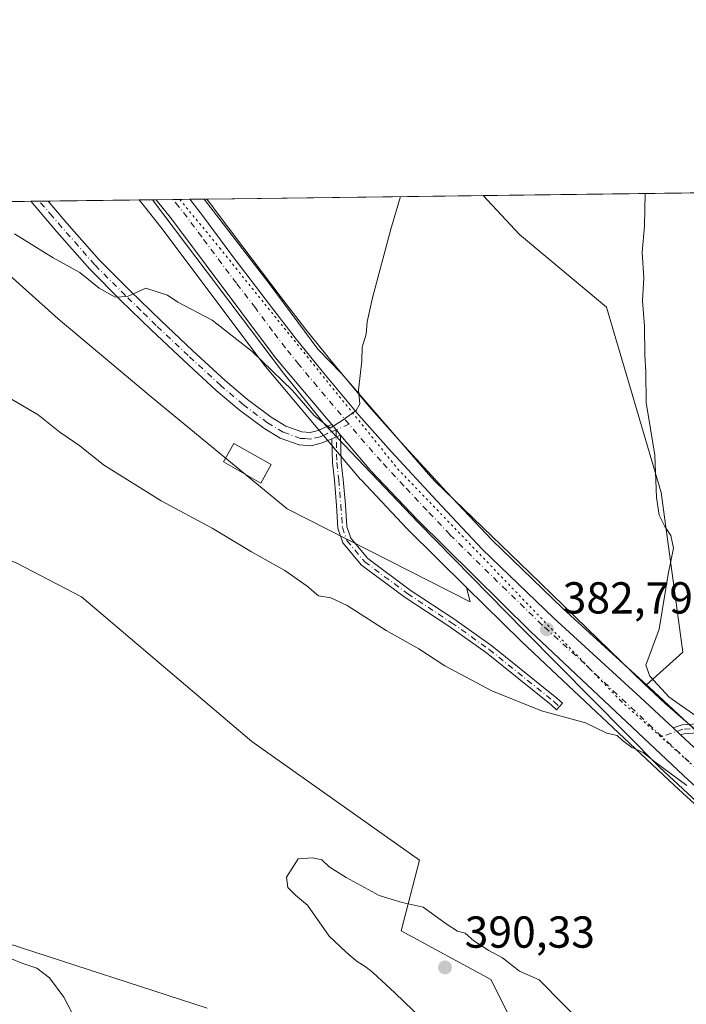
# Model space of a CAD drawing. Units: metres. Extents: x 587475 to 590947, y 4689654 to 4692011.
# Drawn here: x 587718 to 587867, y 4691791 to 4692011 of the extents above; entities that cross this region are included whole.
import ezdxf

# ---------------------------------------------------------------- set-up
doc = ezdxf.new("R2010")
doc.units = ezdxf.units.M
doc.header["$MEASUREMENT"] = 0
doc.linetypes.add('DGN Style 4', pattern=[2.6384748266838614, 1.318413404963828, -0.6592067024819142, 0.001648016756204785, -0.6592067024819142])
doc.linetypes.add('DGN Style 5', pattern=[1.1536117293433497, 0.4944050268614355, -0.6592067024819142])
for name, color, linetype, lineweight in [('Arbolado forestal CxS', 92, 'Continuous', 0), ('Camino Cxs', 7, 'Continuous', 0), ('Camino eje', 30, 'DGN Style 4', 13), ('Carretera de calzada única Cxs', 7, 'Continuous', 13), ('Carretera de calzada única eje', 7, 'DGN Style 4', 0), ('Comarca CxS', 21, 'Continuous', 0), ('Comunidad Autónoma CxS', 142, 'Continuous', 0), ('Cultivos leñosos CxS', 92, 'Continuous', 0), ('Curva de nivel normal', 30, 'Continuous', 0), ('Edificación Cxs', 1, 'Continuous', 13), ('Huerta CxS', 92, 'Continuous', 0), ('Municipio CxS', 4, 'Continuous', 0), ('Núcleo urbano CxS', 7, 'Continuous', 0), ('Pastizal CxS', 92, 'Continuous', 0), ('Provincia CxS', 1, 'Continuous', 0), ('Punto de cota en terreno', 7, 'Continuous', 0), ('Rótulo de punto de cota en terreno', 7, 'Continuous', 0), ('Vía pecuaria CxS', 92, 'Continuous', 13), ('Vía pecuaria eje', 92, 'DGN Style 5', 0)]:
    doc.layers.add(name, color=color, linetype=linetype, lineweight=lineweight)
doc.styles.add('Style-Arial', font='txt')

# ---------------------------------------------------------------- blocks, each defined once
blk = doc.blocks.new('5PATER')
at = {"layer": 'Huerta CxS', "linetype": 'Continuous', "lineweight": 0}
h = blk.add_hatch(color=51, dxfattribs=at)
edge = h.paths.add_edge_path()
edge.add_ellipse((0, 0), major_axis=(-0.1095731443231308, -0.1110710700762829), ratio=0.9994222409660322, start_angle=0, end_angle=360)
blk = doc.blocks.new('*U12')
at = {"layer": 'Camino Cxs', "color": 7, "linetype": 'Continuous', "lineweight": 0}
blk.add_polyline3d([(587781.0000999998, 4691918.860099999, 380.4802000000054), (587782.8101000004, 4691918.7401, 380.3407000000007), (587784.5900999998, 4691919.1801, 380.2090000000026), (587786.1001000004, 4691919.8301, 380.0834999999934), (587787.6501000002, 4691920.495100001, 379.9652999999962), (587788.6250999998, 4691919.300100001, 380.0356999999931), (587789.6546999998, 4691918.129899999, 380.0975000000035), (587787.6725000005, 4691917.282099999, 380.1217000000034), (587787.2701000003, 4691917.110099999, 380.1503999999986), (587785.5301000001, 4691916.370100001, 380.3331999999937), (587783.0800999999, 4691915.7601, 380.5586999999941), (587780.4001000002, 4691915.9301, 380.7357999999949), (587776.1501000002, 4691917.440099999, 380.8600000000006), (587772.4401000004, 4691919.6601, 381.0099999999948), (587766.9501, 4691923.780099999, 380.9015000000072), (587761.8300999999, 4691928.100099999, 380.6600000000035), (587754.5301000001, 4691934.8301, 380.4348000000027), (587747.3400999998, 4691941.620100001, 380.2734999999957), (587740.4101, 4691948.360099999, 380.0764000000054), (587733.5301000001, 4691955.2401, 379.9379999999946), (587726.1700999998, 4691963.640100001, 379.6777000000002), (587720.2855000002, 4691970.4452, 379.618100000007), (587724.1562000001, 4691970.4946, 379.460699999996), (587724.1601, 4691970.4901, 379.460699999996), (587728.4101, 4691965.5801, 379.5190000000002), (587735.6901000004, 4691957.2601, 379.898000000001), (587742.4901000002, 4691950.460100001, 380.0761999999959), (587749.3901000004, 4691943.7601, 380.2854999999981), (587756.5500999996, 4691937.0001, 380.4841000000015), (587763.7901, 4691930.3201, 380.6781000000047), (587768.7901, 4691926.100099999, 380.8586000000068), (587774.0900999998, 4691922.120100001, 380.8766000000033), (587777.4200999998, 4691920.130100001, 380.7842999999993)], close=True, dxfattribs=at)

msp = doc.modelspace()

# ---------------------------------------------------------------- linework, layer by layer
at = {"layer": 'Arbolado forestal CxS', "color": 92, "linetype": 'Continuous', "lineweight": 0}
for points in [[(587572.5839000001, 4691968.5602, 383.5567000000011), (587697.3695, 4691970.1527, 380.0898000000016), (587726.4543000003, 4691944.160300001, 381.1543999999994), (587746.8049, 4691927.043299999, 381.1429999999964), (587777.6967000002, 4691901.6413, 382.6266999999934), (587818.6463000001, 4691880.7941, 382.789499999999), (587817.8432999998, 4691884.046700001, 382.3644000000059), (587829.9634999996, 4691872.0941, 383.1097000000009), (587830.0141000003, 4691872.045499999, 383.1097000000009), (587836.8576999997, 4691865.604499999, 383.1972999999998), (587864.3570999998, 4691839.723400001, 384.9303999999975), (587868.8289000001, 4691835.6141, 385.1459000000032)], [(587697.3693000004, 4691970.152899999, 380.0898000000016), (587726.4543000003, 4691944.160300001, 381.1543999999994), (587746.8049, 4691927.043299999, 381.1429999999964), (587777.6967000002, 4691901.6413, 382.6266999999934), (587818.6463000001, 4691880.7941, 382.789499999999), (587817.8432999998, 4691884.046700001, 382.3644000000059)], [(587616.2783000004, 4691785.6165, 369.187699999995), (587618.7367000004, 4691808.035300001, 376.2381000000024), (587606.6952999998, 4691852.736099999, 384.6619999999967), (587590.0443000002, 4691873.416099999, 386.5642999999982), (587565.8170999996, 4691904.8803, 386.5111999999936), (587566.5733000003, 4691915.572899999, 386.8214000000008), (587584.8302999996, 4691918.380700001, 388.1723000000056), (587596.0652999999, 4691932.424699999, 389.186600000001), (587605.8954999996, 4691943.659299999, 388.8052000000025), (587621.9654999999, 4691938.6709, 388.8932000000059), (587633.1363000004, 4691935.2031, 388.5871000000043), (587657.2909000004, 4691912.280099999, 389.4875999999931), (587689.6999000004, 4691899.631100001, 389.1404000000039), (587717.0247, 4691889.513900001, 388.8323999999994), (587731.6435000002, 4691881.915899999, 388.6144000000059), (587769.8028999995, 4691849.583900001, 389.1635999999999), (587807.3176999995, 4691822.967499999, 389.4830999999977), (587803.1693000002, 4691807.188899999, 390.0927999999985), (587823.2411000002, 4691796.314900001, 390.1683000000049), (587827.7021000005, 4691787.428900001, 390.1787999999942)], [(587827.7021000005, 4691787.428900001, 390.1787999999942), (587823.2411000002, 4691796.314900001, 390.1683000000049), (587803.1693000002, 4691807.188899999, 390.0927999999985), (587807.3176999995, 4691822.967499999, 389.4830999999977), (587769.8028999995, 4691849.583900001, 389.1635999999999), (587731.6435000002, 4691881.915899999, 388.6144000000059), (587717.0247, 4691889.513900001, 388.8323999999994), (587689.6999000004, 4691899.631100001, 389.1404000000039), (587657.2909000004, 4691912.280099999, 389.4875999999931), (587633.1363000004, 4691935.2031, 388.5871000000043), (587621.9654999999, 4691938.6709, 388.8932000000059), (587605.8954999996, 4691943.659299999, 388.8052000000025), (587596.0652999999, 4691932.424699999, 389.186600000001), (587584.8302999996, 4691918.380700001, 388.1723000000056), (587566.5733000003, 4691915.572899999, 386.8214000000008), (587565.8170999996, 4691904.8803, 386.5111999999936), (587590.0443000002, 4691873.416099999, 386.5642999999982), (587606.6952999998, 4691852.736099999, 384.6619999999967), (587618.7367000004, 4691808.035300001, 376.2381000000024), (587616.2783000004, 4691785.6165, 369.187699999995)], [(587616.2783000004, 4691785.6165, 369.187699999995), (587618.7367000004, 4691808.035300001, 376.2381000000024), (587606.6952999998, 4691852.736099999, 384.6619999999967), (587590.0443000002, 4691873.416099999, 386.5642999999982), (587565.8170999996, 4691904.8803, 386.5111999999936), (587566.5733000003, 4691915.572899999, 386.8214000000008), (587584.8302999996, 4691918.380700001, 388.1723000000056), (587596.0652999999, 4691932.424699999, 389.186600000001), (587605.8954999996, 4691943.659299999, 388.8052000000025), (587621.9654999999, 4691938.6709, 388.8932000000059), (587633.1363000004, 4691935.2031, 388.5871000000043), (587657.2909000004, 4691912.280099999, 389.4875999999931), (587689.6999000004, 4691899.631100001, 389.1404000000039), (587717.0247, 4691889.513900001, 388.8323999999994), (587731.6435000002, 4691881.915899999, 388.6144000000059), (587769.8028999995, 4691849.583900001, 389.1635999999999), (587807.3176999995, 4691822.967499999, 389.4830999999977), (587803.1693000002, 4691807.188899999, 390.0927999999985), (587823.2411000002, 4691796.314900001, 390.1683000000049), (587827.7021000005, 4691787.428900001, 390.1787999999942)], [(587817.8432999998, 4691884.046700001, 382.3644000000059), (587829.9634999996, 4691872.0941, 383.1097000000009), (587830.0141000003, 4691872.045499999, 383.1097000000009), (587836.8576999997, 4691865.604499999, 383.1972999999998), (587864.3570999998, 4691839.723400001, 384.9303999999975), (587868.8289000001, 4691835.6141, 385.1459000000032), (587903.2849000003, 4691803.9517, 386.5962), (587914.9002, 4691793.278000001, 387.0314000000071)], [(587759.7481000006, 4691789.8543, 387.1831999999995), (587715.2695000004, 4691804.388699999, 385.977899999998), (587703.4804999996, 4691803.915300001, 385.2021999999997), (587698.7594999997, 4691803.7259, 384.5562000000064), (587682.9042999997, 4691792.2643, 381.039499999999), (587672.9842999997, 4691791.209100001, 379.5935999999929), (587662.5822999999, 4691792.2293, 377.684699999998), (587660.6562999999, 4691804.295100001, 380.0519000000059), (587676.4959000006, 4691825.285499999, 384.9734000000026), (587680.2719000002, 4691844.3485, 387.1209999999992), (587675.7981000004, 4691860.2225, 388.3776999999973), (587672.1863000002, 4691863.922300001, 388.4784000000073), (587663.4013, 4691866.319499999, 388.5019999999931), (587661.3661000002, 4691865.447100001, 388.4244999999937), (587657.8104999998, 4691863.922900001, 388.3245000000024), (587653.0179000003, 4691854.333699999, 387.7090000000026), (587651.4209000003, 4691835.9561, 385.8062999999966), (587646.6284999996, 4691809.5869, 380.520399999994), (587640.2385, 4691808.7883, 381.547000000006), (587630.8195000002, 4691798.5277, 374.8861000000034), (587626.4020999996, 4691782.638499999, 370.3929000000062)], [(587626.4020999996, 4691782.638499999, 370.3929000000062), (587630.8195000002, 4691798.5277, 374.8861000000034), (587640.2385, 4691808.7883, 381.547000000006), (587646.6284999996, 4691809.5869, 380.520399999994), (587651.4209000003, 4691835.9561, 385.8062999999966), (587653.0179000003, 4691854.333699999, 387.7090000000026), (587657.8104999998, 4691863.922900001, 388.3245000000024), (587661.3661000002, 4691865.447100001, 388.4244999999937), (587663.4013, 4691866.319499999, 388.5019999999931), (587672.1863000002, 4691863.922300001, 388.4784000000073), (587675.7981000004, 4691860.2225, 388.3776999999973), (587680.2719000002, 4691844.3485, 387.1209999999992), (587676.4959000006, 4691825.285499999, 384.9734000000026), (587660.6562999999, 4691804.295100001, 380.0519000000059), (587662.5822999999, 4691792.2293, 377.684699999998), (587672.9842999997, 4691791.209100001, 379.5935999999929), (587682.9042999997, 4691792.2643, 381.039499999999), (587698.7594999997, 4691803.7259, 384.5562000000064), (587703.4804999996, 4691803.915300001, 385.2021999999997), (587715.2695000004, 4691804.388699999, 385.977899999998), (587759.7481000006, 4691789.8543, 387.1831999999995)], [(587759.7481000006, 4691789.8543, 387.1831999999995), (587715.2695000004, 4691804.388699999, 385.977899999998), (587703.4804999996, 4691803.915300001, 385.2021999999997), (587698.7594999997, 4691803.7259, 384.5562000000064), (587682.9042999997, 4691792.2643, 381.039499999999), (587672.9842999997, 4691791.209100001, 379.5935999999929), (587662.5822999999, 4691792.2293, 377.684699999998), (587660.6562999999, 4691804.295100001, 380.0519000000059), (587676.4959000006, 4691825.285499999, 384.9734000000026), (587680.2719000002, 4691844.3485, 387.1209999999992), (587675.7981000004, 4691860.2225, 388.3776999999973), (587672.1863000002, 4691863.922300001, 388.4784000000073), (587663.4013, 4691866.319499999, 388.5019999999931), (587661.3661000002, 4691865.447100001, 388.4244999999937), (587657.8104999998, 4691863.922900001, 388.3245000000024), (587653.0179000003, 4691854.333699999, 387.7090000000026), (587651.4209000003, 4691835.9561, 385.8062999999966), (587646.6284999996, 4691809.5869, 380.520399999994), (587640.2385, 4691808.7883, 381.547000000006), (587630.8195000002, 4691798.5277, 374.8861000000034), (587626.4020999996, 4691782.638499999, 370.3929000000062)]]:
    msp.add_polyline3d(points, dxfattribs=at)
at = {"layer": 'Camino Cxs', "color": 7, "linetype": 'Continuous', "lineweight": 0, "extrusion": (0.04062324058692731, 0.0005184427211797398, 0.9991744009637966), "elevation": 26686.92516865104, "flags": 128}
msp.add_lwpolyline([(4684088.38663198, -646997.4736989781), (4684088.38663198, -647001.3480128216)], dxfattribs=at)
at = {"layer": 'Camino Cxs', "color": 7, "linetype": 'Continuous', "lineweight": 0, "extrusion": (0.09409813205942998, 0.1348845620825127, 0.9863831387725233), "elevation": 688552.1525947803, "flags": 128}
msp.add_lwpolyline([(2202416.147409528, -4127332.243121459), (2202414.66404427, -4127331.815063434), (2202413.150088286, -4127331.439296588)], dxfattribs=at)
at = {"layer": 'Camino Cxs', "color": 7, "linetype": 'Continuous', "lineweight": 0, "extrusion": (0.01032039350656871, 0.004413579647888086, 0.9999370029119642), "elevation": 27154.44845824224, "flags": 128}
msp.add_lwpolyline([(587752.4452269399, 4691843.131915344), (587754.4275711278, 4691843.979623601)], dxfattribs=at)
msp.add_lwpolyline([(587752.4452269399, 4691843.131915344), (587754.4275711278, 4691843.979623601)], dxfattribs=at)
at = {"layer": 'Camino Cxs', "color": 7, "linetype": 'Continuous', "lineweight": 0, "extrusion": (-0.03267515444006506, 0.03036247568015927, 0.9990047318971466), "elevation": 123631.613281354, "flags": 128}
msp.add_lwpolyline([(-3837206.892240983, -2760364.29382932), (-3837206.892240983, -2760366.573877369)], dxfattribs=at)
at = {"layer": 'Camino Cxs', "color": 7, "linetype": 'Continuous', "lineweight": 0}
for points in [[(587787.6725000005, 4691917.282199999, 380.1217000000034), (587787.2701000003, 4691917.110099999, 380.1503999999986), (587785.5301000001, 4691916.370100001, 380.3331999999937), (587783.0800999999, 4691915.7601, 380.5586999999941), (587780.4001000002, 4691915.9301, 380.7357999999949), (587776.1501000002, 4691917.440099999, 380.8600000000006), (587772.4401000004, 4691919.6601, 381.0099999999948), (587766.9501, 4691923.780099999, 380.9015000000072), (587761.8300999999, 4691928.100099999, 380.6600000000035), (587754.5301000001, 4691934.8301, 380.4348000000027), (587747.3400999998, 4691941.620100001, 380.2734999999957), (587740.4101, 4691948.360099999, 380.0764000000054), (587733.5301000001, 4691955.2401, 379.9379999999946), (587726.1700999998, 4691963.640100001, 379.6777000000002), (587720.2855000002, 4691970.4452, 379.618100000007)], [(587724.1562999999, 4691970.4946, 379.460699999996), (587724.1601, 4691970.4901, 379.460699999996), (587728.4101, 4691965.5801, 379.5190000000002), (587735.6901000004, 4691957.2601, 379.898000000001), (587742.4901000002, 4691950.460100001, 380.0761999999959), (587749.3901000004, 4691943.7601, 380.2854999999981), (587756.5500999996, 4691937.0001, 380.4841000000015), (587763.7901, 4691930.3201, 380.6781000000047), (587768.7901, 4691926.100099999, 380.8586000000068), (587774.0900999998, 4691922.120100001, 380.8766000000033), (587777.4200999998, 4691920.130100001, 380.7842999999993), (587781.0000999998, 4691918.860099999, 380.4802000000054)], [(587781.0000999998, 4691918.860099999, 380.4802000000054), (587782.8101000004, 4691918.7401, 380.3407000000007), (587784.5900999998, 4691919.1801, 380.2090000000026), (587786.1001000004, 4691919.8301, 380.0834999999934), (587787.6501000002, 4691920.495100001, 379.9652999999962)], [(587789.6546999998, 4691918.129899999, 380.0975000000035), (587789.7965000002, 4691912.0429, 380.6223999999929), (587790.2462999999, 4691908.219900001, 381.2231000000029), (587790.7015000005, 4691902.532299999, 382.1040999999968), (587791.0324999997, 4691897.675899999, 383.9171999999962), (587791.9484999999, 4691895.0297, 383.8963999999978), (587795.7191000005, 4691890.504899999, 383.6747000000032), (587805.2292999999, 4691883.456300001, 386.5877999999939), (587814.9605, 4691877.0065, 391.1016999999993), (587823.4929000001, 4691870.9769, 384.6159000000043), (587838.0384999998, 4691859.272299999, 392.8669999999984), (587839.3066999996, 4691858.1195, 392.3551000000007), (587837.9612999996, 4691856.6395, 395.5111000000034), (587836.7377000004, 4691857.751900001, 396.2532000000065), (587822.2877000002, 4691869.3795, 385.383600000001), (587813.8306999998, 4691875.355900001, 394.4447999999975), (587804.0805000003, 4691881.818299999, 387.9231), (587794.3359000003, 4691889.0407, 384.5388999999996), (587790.1781000001, 4691894.030099999, 386.6698000000033), (587789.0553000001, 4691897.273700001, 385.9545000000071), (587788.7068999996, 4691902.384500001, 382.3846999999951), (587788.2556999996, 4691908.0233, 381.2442000000011), (587787.7993000001, 4691911.902100001, 380.6499999999942), (587787.6725000005, 4691917.282199999, 380.1217000000034)], [(587870.5290999999, 4691851.555500001, 384.8989000000001), (587866.4517000001, 4691851.296499999, 384.4358000000066), (587865.7203000002, 4691851.051700001, 384.3855999999942), (587864.0517999995, 4691852.6022, 384.2838999999949), (587866.0642999997, 4691853.275900001, 384.540399999998), (587870.6271000003, 4691853.5657, 385.0745000000024)], [(587864.0517999995, 4691852.6022, 384.2838999999949), (587866.0642999997, 4691853.275900001, 384.540399999998), (587870.6271000003, 4691853.5657, 385.0745000000024)], [(587870.5290999999, 4691851.555500001, 384.8989000000001), (587866.4517000001, 4691851.296499999, 384.4358000000066), (587865.7204, 4691851.051700001, 384.3855999999942)]]:
    msp.add_polyline3d(points, dxfattribs=at)
msp.add_polyline3d([(587787.6725000005, 4691917.282099999, 380.1217000000034), (587789.6546999998, 4691918.129899999, 380.0975000000035), (587789.7965000002, 4691912.0429, 380.6223999999929), (587790.2462999999, 4691908.219900001, 381.2231000000029), (587790.7015000005, 4691902.532299999, 382.1040999999968), (587791.0324999997, 4691897.675899999, 383.9171999999962), (587791.9484999999, 4691895.0297, 383.8963999999978), (587795.7191000005, 4691890.504899999, 383.6747000000032), (587805.2292999999, 4691883.456300001, 386.5877999999939), (587814.9605, 4691877.0065, 391.1016999999993), (587823.4929000001, 4691870.9769, 384.6159000000043), (587838.0384999998, 4691859.272299999, 392.8669999999984), (587839.3066999996, 4691858.1195, 392.3551000000007), (587837.9612999996, 4691856.6395, 395.5111000000034), (587836.7377000004, 4691857.751900001, 396.2532000000065), (587822.2877000002, 4691869.3795, 385.383600000001), (587813.8306999998, 4691875.355900001, 394.4447999999975), (587804.0805000003, 4691881.818299999, 387.9231), (587794.3359000003, 4691889.0407, 384.5388999999996), (587790.1781000001, 4691894.030099999, 386.6698000000033), (587789.0553000001, 4691897.273700001, 385.9545000000071), (587788.7068999996, 4691902.384500001, 382.3846999999951), (587788.2556999996, 4691908.0233, 381.2442000000011), (587787.7993000001, 4691911.902100001, 380.6499999999942)], close=True, dxfattribs=at)
at = {"layer": 'Camino eje', "color": 30, "linetype": 'DGN Style 4', "lineweight": 13, "extrusion": (-0.002550991709685942, -0.001091757255915118, 0.9999961502462854), "elevation": -6241.84661277401, "flags": 128}
msp.add_lwpolyline([(587790.5976415772, 4691916.529546701), (587787.6820286153, 4691915.281745958)], dxfattribs=at)
at = {"layer": 'Camino eje', "color": 30, "linetype": 'DGN Style 4', "lineweight": 13}
for points in [[(587788.6250999998, 4691919.300100001, 380.0356999999931), (587786.6851000004, 4691918.470100001, 380.1068999999989), (587785.9301000005, 4691918.145099999, 380.1689000000042), (587785.0601000004, 4691917.7751, 380.2394000000059), (587782.9451000001, 4691917.2501, 380.4089999999997), (587781.6051000003, 4691917.335100001, 380.4909000000043), (587780.7001, 4691917.395099999, 380.547900000005), (587776.7851, 4691918.7851, 380.8080000000046), (587773.2651000004, 4691920.890100001, 380.9318000000058), (587767.8701, 4691924.940099999, 380.8822999999975), (587762.8101000004, 4691929.210100001, 380.6698999999935), (587755.5401, 4691935.915100001, 380.457699999999), (587748.3651000002, 4691942.690099999, 380.290599999993), (587744.9151, 4691946.040100001, 380.1830999999947), (587741.4501, 4691949.4101, 380.0763000000007), (587734.6101000002, 4691956.2501, 379.9158000000025), (587730.9301000005, 4691960.450099999, 379.7595000000001), (587727.2901, 4691964.610099999, 379.6031999999978), (587725.1651, 4691967.065099999, 379.5587999999989), (587722.2209999999, 4691970.469900001, 379.547000000006)], [(587788.6250999998, 4691919.300100001, 380.0356999999931), (587788.7978999997, 4691911.9725, 380.6364000000031), (587789.2511, 4691908.1215, 381.2339000000065), (587789.7040999997, 4691902.4583, 382.2277999999933), (587790.0438999999, 4691897.4747, 384.9040999999997), (587791.0632999997, 4691894.529899999, 385.2220999999991), (587795.0274999999, 4691889.7729, 384.0721000000049), (587804.6549000005, 4691882.6373, 387.0043000000005), (587814.3954999996, 4691876.181100001, 392.796199999997), (587822.8903000001, 4691870.178300001, 384.8102000000072), (587837.3881000001, 4691858.5121, 394.823000000004), (587838.6338999998, 4691857.3795, 394.2976999999955)], [(587870.5780999997, 4691852.560500001, 384.9532999999938), (587866.2578999996, 4691852.2863, 384.4395999999979), (587861.5201000003, 4691850.700099999, 384.3965000000026)]]:
    msp.add_polyline3d(points, dxfattribs=at)
at = {"layer": 'Carretera de calzada única Cxs', "color": 7, "linetype": 'Continuous', "lineweight": 13, "extrusion": (0.005329518443204687, 6.801108292739139e-05, 0.9999857957029471), "elevation": 3829.07276768662, "flags": 128}
msp.add_lwpolyline([(587738.0176134901, 4691970.554131987), (587745.5405203647, 4691970.650131987)], dxfattribs=at)
at = {"layer": 'Carretera de calzada única Cxs', "color": 7, "linetype": 'Continuous', "lineweight": 13, "extrusion": (0.09409813205942998, 0.1348845620825127, 0.9863831387725233), "elevation": 688552.1525947803, "flags": 128}
msp.add_lwpolyline([(2202416.147409528, -4127332.243121459), (2202414.66404427, -4127331.815063434), (2202413.150088286, -4127331.439296588)], dxfattribs=at)
at = {"layer": 'Carretera de calzada única Cxs', "color": 7, "linetype": 'Continuous', "lineweight": 13, "extrusion": (-0.03267515444006506, 0.03036247568015927, 0.9990047318971466), "elevation": 123631.613281354, "flags": 128}
msp.add_lwpolyline([(-3837206.892240983, -2760364.29382932), (-3837206.892240983, -2760366.573877369)], dxfattribs=at)
at = {"layer": 'Carretera de calzada única Cxs', "color": 7, "linetype": 'Continuous', "lineweight": 13}
for points in [[(587921.5301000001, 4691791.2601, 386.9228000000003), (587866.4001000002, 4691841.920100001, 385.5051999999997), (587832.0701000001, 4691874.2301, 382.8776000000071), (587806.7401999999, 4691899.210100001, 381.3711000000039), (587796.4101999998, 4691910.1601, 380.747199999998), (587789.6546999998, 4691918.129899999, 380.0975000000035), (587788.6250999998, 4691919.300100001, 380.0356999999931), (587787.6501000002, 4691920.495100001, 379.9652999999962), (587775.1001000004, 4691935.4301, 379.4397000000026), (587767.3501000004, 4691945.790100001, 378.6794999999984), (587751.8102000002, 4691966.5101, 377.7002999999968), (587748.3768999996, 4691970.8037, 377.5562999999966), (587755.8997999998, 4691970.899700001, 377.5161999999983), (587758.7500999998, 4691967.300100001, 377.6840999999986), (587765.3301999997, 4691958.4301, 378.1763999999966), (587773.7600999996, 4691947.370100001, 378.7059000000008), (587779.4700999996, 4691939.9101, 379.1196999999956), (587785.5301000001, 4691932.450099999, 379.5350000000035), (587793.6901000004, 4691922.610099999, 380.0791000000027), (587800.9801000003, 4691914.450099999, 380.5647999999928), (587811.1701999997, 4691903.390100001, 381.2522999999928), (587821.4201999997, 4691892.540100001, 381.9165000000066), (587837.3301999997, 4691877.130100001, 382.9523999999947), (587856.6501000002, 4691859.4801, 384.2718000000023), (587864.0517999995, 4691852.6022, 384.2838999999949), (587865.7203000002, 4691851.051700001, 384.3855999999942), (587872.9001000002, 4691844.380100001, 384.7710999999982)], [(587787.6501000002, 4691920.495100001, 379.9652999999962), (587775.1001000004, 4691935.4301, 379.4397000000026), (587767.3501000004, 4691945.790100001, 378.6794999999984), (587751.8102000002, 4691966.5101, 377.7002999999968), (587748.3770000003, 4691970.8037, 377.5562999999966)], [(587755.8997999998, 4691970.899700001, 377.5161999999983), (587758.7500999998, 4691967.300100001, 377.6840999999986), (587765.3301999997, 4691958.4301, 378.1763999999966), (587773.7600999996, 4691947.370100001, 378.7059000000008), (587779.4700999996, 4691939.9101, 379.1196999999956), (587785.5301000001, 4691932.450099999, 379.5350000000035), (587793.6901000004, 4691922.610099999, 380.0791000000027), (587800.9801000003, 4691914.450099999, 380.5647999999928), (587811.1701999997, 4691903.390100001, 381.2522999999928), (587821.4201999997, 4691892.540100001, 381.9165000000066), (587837.3301999997, 4691877.130100001, 382.9523999999947), (587856.6501000002, 4691859.4801, 384.2718000000023), (587864.0517999995, 4691852.6022, 384.2838999999949)], [(588233.1068000002, 4691567.630100001, 388.5155999999988), (588230.1601999998, 4691568.960100001, 388.3886000000057), (588222.6402000003, 4691573.200099999, 388.2127999999939), (588204.0800999999, 4691585.2301, 387.4472999999998), (588119.8701, 4691643.0001, 385.9048999999941), (588058.8000999996, 4691685.460100001, 385.6209999999992), (588013.3301999997, 4691716.520099999, 386.034799999994), (587990.0701000001, 4691733.100099999, 386.2829999999958), (587978.9301000005, 4691741.5801, 386.4370999999956), (587964.6802000003, 4691752.860099999, 386.5939999999973), (587950.7702000003, 4691764.5601, 386.9089999999997), (587937.0202000003, 4691776.700099999, 386.843200000003), (587921.5301000001, 4691791.2601, 386.9228000000003), (587866.4001000002, 4691841.920100001, 385.5051999999997), (587832.0701000001, 4691874.2301, 382.8776000000071), (587806.7401999999, 4691899.210100001, 381.3711000000039), (587796.4101999998, 4691910.1601, 380.747199999998), (587789.6546999998, 4691918.129899999, 380.0975000000035)], [(587865.7204, 4691851.051700001, 384.3855999999942), (587872.9001000002, 4691844.380100001, 384.7710999999982), (587893.0900999998, 4691825.5001, 385.6877999999998), (587910.2001, 4691809.870100001, 386.401199999993), (587925.0401, 4691796.1801, 387.1497999999993), (587941.0701000001, 4691781.2401, 387.2559000000037), (587954.7401000002, 4691769.170100001, 387.3125), (587967.4401000004, 4691758.1601, 387.1831999999995), (587976.1300999997, 4691750.700099999, 387.5295999999944), (587989.3002000004, 4691740.690099999, 387.0776000000042), (588003.1700999998, 4691730.770099999, 387.0662000000011), (588016.5201000003, 4691721.630100001, 386.8392000000022), (588028.9802000001, 4691712.840100001, 386.2678000000014), (588045.5100999996, 4691701.9001, 385.882500000007), (588062.2600999996, 4691690.470100001, 385.7979999999953), (588082.5000999998, 4691676.370100001, 385.792300000001), (588098.1012000004, 4691665.513, 385.8506999999955)]]:
    msp.add_polyline3d(points, dxfattribs=at)
at = {"layer": 'Carretera de calzada única eje', "color": 7, "linetype": 'DGN Style 4', "lineweight": 0}
for points in [[(587791.5406999998, 4691920.547900001, 380.0445000000037), (587784.3901000004, 4691929.020099999, 379.6064000000042), (587780.3101000004, 4691933.940099999, 379.3378999999986), (587777.2801000001, 4691937.670100001, 379.0728999999992), (587774.4301000005, 4691941.4001, 378.9131999999955), (587770.5601000004, 4691946.5801, 378.6328000000067), (587766.3400999998, 4691952.110099999, 378.3424999999988), (587758.5701000001, 4691962.470100001, 377.7796999999992), (587755.2801000001, 4691966.9001, 377.5945000000065), (587753.4301000005, 4691969.2301, 377.4679000000033), (587752.1237000005, 4691970.851500001, 377.3919000000024)], [(587861.5201000003, 4691850.700099999, 384.3965000000026), (587844.3601000002, 4691866.850099999, 383.334600000002), (587834.7001, 4691875.6801, 382.8258999999962), (587826.7401000002, 4691883.390100001, 382.3034000000043), (587814.0800999999, 4691895.870100001, 381.5035000000062), (587808.9501, 4691901.300100001, 381.2115000000049), (587803.7901, 4691906.780099999, 380.8608999999997), (587798.7001, 4691912.300100001, 380.5244999999995), (587795.0500999996, 4691916.390100001, 380.3000999999931), (587791.5406999998, 4691920.547900001, 380.0445000000037)], [(587869.6501000002, 4691843.1501, 384.6431000000011), (587861.5201000003, 4691850.700099999, 384.3965000000026)]]:
    msp.add_polyline3d(points, dxfattribs=at)
at = {"layer": 'Comarca CxS', "color": 21, "linetype": 'Continuous', "lineweight": 0, "flags": 128}
msp.add_lwpolyline([(590935.0900006773, 4689697.959983087), (587503.5100006534, 4689654.159983086), (587501.2439030597, 4689835.600746213), (587474.6200006536, 4691967.309983061), (590905.0800006777, 4692011.089983064)], dxfattribs=at)
at = {"layer": 'Comunidad Autónoma CxS', "color": 142, "linetype": 'Continuous', "lineweight": 0, "flags": 128}
msp.add_lwpolyline([(590935.0900006773, 4689697.959983087), (587503.5100006534, 4689654.159983086), (587501.2439030597, 4689835.600746213), (587474.6200006536, 4691967.309983061), (590905.0800006777, 4692011.089983064), (590906.6479383677, 4691890.235477562), (590914.2009199116, 4691308.061928908)], close=True, dxfattribs=at)
at = {"layer": 'Cultivos leñosos CxS', "color": 92, "linetype": 'Continuous', "lineweight": 0, "extrusion": (-0.06102465017426801, -0.0007788362470408927, 0.9981359554114902), "elevation": -39145.44082984691, "flags": 128}
msp.add_lwpolyline([(-4684088.108001594, 646404.8276266991), (-4684088.108001593, 646466.831945279)], dxfattribs=at)
at = {"layer": 'Cultivos leñosos CxS', "color": 92, "linetype": 'Continuous', "lineweight": 0, "extrusion": (-0.1349845289298257, -0.00172270662216022, 0.9908462086678673), "elevation": -87052.0446438524, "flags": 128}
msp.add_lwpolyline([(-4684088.365446883, 641771.9689060409), (-4684088.365446883, 641877.22499057)], dxfattribs=at)
at = {"layer": 'Cultivos leñosos CxS', "color": 92, "linetype": 'Continuous', "lineweight": 0}
for points in [[(587858.0877, 4691862.2301, 384.6843999999983), (587839.3859000001, 4691879.315500001, 383.0819999999949), (587823.5552000003, 4691894.648700001, 381.9554999999964), (587813.3636999996, 4691905.436699999, 381.1696999999986), (587803.2018999998, 4691916.4659, 380.505799999999), (587795.9641000004, 4691924.567700001, 380.059500000003), (587787.8491000002, 4691934.353499999, 379.5096999999951), (587781.8258999996, 4691941.767899999, 379.0151000000042), (587776.1441000003, 4691949.191099999, 378.5721000000049), (587767.7279000003, 4691960.233100001, 377.9487999999984), (587761.1595000001, 4691969.0875, 377.4820000000037), (587761.1020999998, 4691969.162500001, 377.4772999999986), (587759.6881999997, 4691970.948100001, 377.3690000000061), (587821.5718, 4691971.7378, 381.1530999999959), (587829.6621000003, 4691963.0251, 381.562699999995), (587849.1709000003, 4691946.7675, 383.0725999999996), (587861.3635, 4691905.311100001, 384.9121000000014), (587866.2402999997, 4691869.544700001, 385.613400000002)], [(587906.8980999999, 4691816.9497, 386.7550000000047), (587895.1262999997, 4691827.703299999, 386.2473000000027), (587874.9457, 4691846.5745, 385.0285000000004), (587858.6829000004, 4691861.6863, 384.6916999999958), (587858.0877, 4691862.2301, 384.6843999999983), (587866.2402999997, 4691869.544700001, 385.613400000002), (587861.3635, 4691905.311100001, 384.9121000000014), (587849.1709000003, 4691946.7675, 383.0725999999996), (587829.6621000003, 4691963.0251, 381.562699999995), (587821.5718, 4691971.7378, 381.1530999999959), (587925.8558999998, 4691973.068700001, 395.3622000000032), (587923.4133000001, 4691937.662699999, 399.9324999999953), (587931.2191000005, 4691902.536699999, 401.6132999999973), (587949.4329000004, 4691876.517300001, 397.6419000000024), (587972.9212999997, 4691846.622300001, 391.9434999999939), (587961.7350000005, 4691838.9483, 391.2391999999964), (587925.7937000003, 4691834.9527, 389.3466999999946), (587910.1880999999, 4691826.319700001, 387.6926999999997), (587907.0290999999, 4691817.4209, 386.8720999999932)]]:
    msp.add_polyline3d(points, close=True, dxfattribs=at)
for points in [[(587821.5717000002, 4691971.7379, 381.1530999999959), (587829.6621000003, 4691963.0251, 381.562699999995), (587849.1709000003, 4691946.7675, 383.0725999999996), (587861.3635, 4691905.311100001, 384.9121000000014), (587866.2402999997, 4691869.544700001, 385.613400000002), (587858.0877, 4691862.2301, 384.6843999999983)], [(587821.5717000002, 4691971.7379, 381.1530999999959), (587829.6621000003, 4691963.0251, 381.562699999995), (587849.1709000003, 4691946.7675, 383.0725999999996), (587861.3635, 4691905.311100001, 384.9121000000014), (587866.2402999997, 4691869.544700001, 385.613400000002), (587858.0877, 4691862.2301, 384.6843999999983)], [(587759.6880999999, 4691970.948200001, 377.3690000000061), (587761.1020999998, 4691969.162500001, 377.4772999999986), (587761.1595000001, 4691969.0875, 377.4820000000037), (587767.7279000003, 4691960.233100001, 377.9487999999984), (587776.1441000003, 4691949.191099999, 378.5721000000049), (587781.8258999996, 4691941.767899999, 379.0151000000042), (587787.8491000002, 4691934.353499999, 379.5096999999951), (587795.9641000004, 4691924.567700001, 380.059500000003), (587803.2018999998, 4691916.4659, 380.505799999999), (587813.3636999996, 4691905.436699999, 381.1696999999986), (587823.5552000003, 4691894.648700001, 381.9554999999964), (587839.3859000001, 4691879.315500001, 383.0819999999949), (587858.0877, 4691862.2301, 384.6843999999983)], [(587858.0877, 4691862.2301, 384.6843999999983), (587858.6829000004, 4691861.6863, 384.6916999999958), (587874.9457, 4691846.5745, 385.0285000000004), (587895.1262999997, 4691827.703299999, 386.2473000000027), (587906.8980999999, 4691816.9497, 386.7550000000047)]]:
    msp.add_polyline3d(points, dxfattribs=at)
at = {"layer": 'Curva de nivel normal', "color": 30, "linetype": 'Continuous', "lineweight": 0, "flags": 128}
for points, elevation in [([(587716.6799999997, 4691963.170100001), (587725.3300000001, 4691957.800100001), (587731.2699999996, 4691954.5101), (587735.6100000005, 4691950.9801), (587739.1699999999, 4691949.0101), (587741.9600000001, 4691949.1801), (587746.0199999996, 4691950.9901), (587750.9199999999, 4691949.4101), (587753.2000000002, 4691947.840100001), (587760.8899999997, 4691943.870100001), (587769.8399999999, 4691936.8301), (587778.9000000004, 4691928.110099999), (587783.7100000001, 4691922.4901), (587787.3300000001, 4691919.670100001), (587789.9900000002, 4691921.4001), (587793.0899999999, 4691923.6501), (587793.9699999997, 4691925.140100001), (587793.6600000003, 4691928.170100001), (587794.3799999999, 4691934.770099999), (587794.4800000004, 4691937.800100001), (587795.3399999999, 4691940.720100001), (587795.6100000005, 4691943.5101), (587796.7800000003, 4691948.850099999), (587800.8700000001, 4691964.2401), (587803.0516999997, 4691971.501599999)], 380), ([(587857.7927999999, 4691972.200200001), (587857.6200000001, 4691964.960100001), (587857.1100000005, 4691959.0101), (587857.4699999997, 4691953.300100001), (587857.2300000004, 4691948.190099999), (587857.6500000004, 4691942.530099999), (587857.7300000004, 4691935.9801), (587857.9400000004, 4691932.2601), (587858.0199999996, 4691925.450099999), (587859.9800000004, 4691913.600099999), (587860.3300000001, 4691904.190099999), (587860.9400000004, 4691900.200099999), (587862.1699999999, 4691897.6601), (587863.5599999996, 4691895.670100001), (587864.1600000003, 4691892.8101), (587862.9800000004, 4691886.9901), (587860.9199999999, 4691874.6601), (587857.9400000004, 4691866.620100001), (587858.8799999999, 4691864.1601), (587863.1799999997, 4691859.4801), (587869.1399999997, 4691855.270099999)], 385), ([(587867.1200000001, 4691839.7401), (587859.9600000001, 4691844.9801), (587857.3700000001, 4691847.0601), (587854.8499999996, 4691848.200099999), (587852.75, 4691849.770099999), (587851.5499999998, 4691850.9001), (587849.25, 4691851.4101), (587844.4500000002, 4691853.700099999), (587834.6200000001, 4691856.390100001), (587823.4800000004, 4691860.9301), (587812.9900000002, 4691866.4901), (587807.1200000001, 4691870.3101), (587799.8499999996, 4691874.4301), (587791.1200000001, 4691880.030099999), (587787.4600000001, 4691881.690099999), (587784.7000000002, 4691882.1601), (587782.1799999997, 4691884.3101), (587777.1699999999, 4691887.8301), (587769.6799999997, 4691892.0001), (587760.8799999999, 4691897.3301), (587749.4500000002, 4691903.440099999), (587736.5800000001, 4691911.4901), (587731.25, 4691915.720100001), (587726.8200000003, 4691918.8101), (587721.9400000004, 4691922.6601), (587715.0700000003, 4691926.6601)], 385), ([(587783.3300000001, 4691823.540100001), (587780.1399999997, 4691823.280099999), (587777.5, 4691819.200099999), (587777.8200000003, 4691816.920100001), (587779.5700000003, 4691815.1601), (587782.2699999996, 4691812.9301), (587787.0800000001, 4691806.0101), (587790.7800000003, 4691802.460100001), (587793.0999999996, 4691800.450099999), (587795.3499999996, 4691799.030099999), (587796.8799999999, 4691797.850099999), (587801.7800000003, 4691793.290100001), (587807.8700000001, 4691787.4301)], 390), ([(587844.7599999999, 4691785.4101), (587834.1100000005, 4691796.210100001), (587829.7000000002, 4691798.1501), (587825.8899999997, 4691801.140100001), (587822.8499999996, 4691802.770099999), (587819.4699999997, 4691804.920100001), (587817.54, 4691806.6801), (587815.7800000003, 4691807.140100001), (587813.4900000002, 4691808.600099999), (587808.1200000001, 4691812.5001), (587803.3899999997, 4691813.5001), (587798.2599999999, 4691815.0701), (587790.8799999999, 4691819.120100001), (587787.1200000001, 4691821.5001), (587785.4400000004, 4691823.040100001), (587783.3300000001, 4691823.540100001)], 390), ([(587715.5999999996, 4691801.040100001), (587718.54, 4691799.880100001), (587721.6299999999, 4691798.840100001), (587724.5199999996, 4691796.690099999), (587727.7300000004, 4691792.360099999), (587732.04, 4691784.0701)], 385)]:
    msp.add_lwpolyline(points, dxfattribs=dict(at, elevation=elevation))
at = {"layer": 'Edificación Cxs', "color": 1, "linetype": 'Continuous', "lineweight": 13}
msp.add_polyline3d([(587774.0900999998, 4691911.550100001, 382.9815999999992), (587771.7600999996, 4691907.390100001, 384.1364000000031), (587763.4600999998, 4691912.120100001, 384.7143000000069), (587765.7801000001, 4691916.2601, 382.9067000000068), (587774.0900999998, 4691911.550100001, 382.9815999999992)], dxfattribs=at)
msp.add_3dface([(587774.0900999998, 4691911.550100001, 384.7143000000069), (587771.7600999996, 4691907.390100001, 384.7143000000069), (587763.4600999998, 4691912.120100001, 384.7143000000069), (587765.7801000001, 4691916.2601, 384.7143000000069)], dxfattribs=at)
at = {"layer": 'Municipio CxS', "color": 4, "linetype": 'Continuous', "lineweight": 0, "flags": 128}
msp.add_lwpolyline([(587501.2439030597, 4689835.600746213), (587474.6200006536, 4691967.309983061), (590905.0800006777, 4692011.089983064)], dxfattribs=at)
at = {"layer": 'Núcleo urbano CxS', "color": 7, "linetype": 'Continuous', "lineweight": 0, "extrusion": (0.08875545254818806, 0.001133686240604834, 0.9960528020132638), "elevation": 57861.01332602706, "flags": 128}
msp.add_lwpolyline([(4684081.312713669, -645033.1548015635), (4684081.312713669, -645036.95932788)], dxfattribs=at)
at = {"layer": 'Núcleo urbano CxS', "color": 7, "linetype": 'Continuous', "lineweight": 0, "extrusion": (0.04241890321025588, 0.0005411758629625204, 0.9990997666795465), "elevation": 27847.8902101885, "flags": 128}
msp.add_lwpolyline([(4684091.187457098, -646956.3837486154), (4684091.187457099, -646960.1341297347)], dxfattribs=at)
at = {"layer": 'Núcleo urbano CxS', "color": 7, "linetype": 'Continuous', "lineweight": 0, "extrusion": (-0.009902299630443371, -0.0001263978290457604, 0.9999509630404971), "elevation": -6035.923065977301, "flags": 128}
msp.add_lwpolyline([(587727.0424405284, 4691970.126052852), (587730.8187257355, 4691970.174252852)], dxfattribs=at)
at = {"layer": 'Núcleo urbano CxS', "color": 7, "linetype": 'Continuous', "lineweight": 0, "extrusion": (-0.02205898955842147, -0.0002812473129490629, 0.9997566313256494), "elevation": -13907.71188401229, "flags": 128}
msp.add_lwpolyline([(-4684096.439239763, 647375.6152166672), (-4684096.439239763, 647379.4047468149)], dxfattribs=at)
at = {"layer": 'Núcleo urbano CxS', "color": 7, "linetype": 'Continuous', "lineweight": 0}
for points in [[(587744.5877, 4691970.7555, 377.7448000000004), (587745.7610999999, 4691969.2897, 377.8095999999932), (587746.0055, 4691968.9725, 377.8248000000021), (587746.0336999996, 4691968.930299999, 377.8271999999997), (587749.4379000004, 4691964.672900001, 377.9817999999942), (587764.9489000002, 4691943.991699999, 379.0944000000018), (587772.6979, 4691933.633099999, 379.9514999999956), (587772.8043000001, 4691933.499100001, 379.9660000000004), (587785.3870000001, 4691918.575999999, 380.1530000000057), (587787.3870999999, 4691916.205700001, 380.1113999999943), (587794.1167000001, 4691908.226100001, 380.8381999999983), (587794.2279000003, 4691908.101500001, 380.8491999999969), (587804.5580000002, 4691897.151500001, 381.6646000000038), (587804.6335000005, 4691897.074100001, 381.6649999999936), (587817.8432999998, 4691884.046700001, 382.3644000000059)], [(587868.8289000001, 4691835.6141, 385.1459000000032), (587864.3570999998, 4691839.723400001, 384.9303999999975), (587836.8576999997, 4691865.604499999, 383.1972999999998), (587830.0141000003, 4691872.045499999, 383.1097000000009), (587829.9634999996, 4691872.0941, 383.1097000000009), (587817.8432999998, 4691884.046700001, 382.3644000000059), (587804.6335000005, 4691897.074100001, 381.6649999999936), (587804.5580000002, 4691897.151500001, 381.6646000000038), (587794.2279000003, 4691908.101500001, 380.8491999999969), (587794.1167000001, 4691908.226100001, 380.8381999999983), (587787.3870999999, 4691916.205700001, 380.1113999999943), (587785.3870000001, 4691918.575999999, 380.1530000000057), (587772.8043000001, 4691933.499100001, 379.9660000000004), (587772.6979, 4691933.633099999, 379.9514999999956), (587764.9489000002, 4691943.991699999, 379.0944000000018), (587749.4379000004, 4691964.672900001, 377.9817999999942), (587746.0336999996, 4691968.930299999, 377.8271999999997), (587746.0055, 4691968.9725, 377.8248000000021), (587745.7610999999, 4691969.2897, 377.8095999999932), (587744.5878, 4691970.7553, 377.7448000000004), (587759.6881999997, 4691970.948100001, 377.3690000000061), (587761.1020999998, 4691969.162500001, 377.4772999999986), (587761.1595000001, 4691969.0875, 377.4820000000037), (587767.7279000003, 4691960.233100001, 377.9487999999984), (587776.1441000003, 4691949.191099999, 378.5721000000049), (587781.8258999996, 4691941.767899999, 379.0151000000042), (587787.8491000002, 4691934.353499999, 379.5096999999951), (587795.9641000004, 4691924.567700001, 380.059500000003), (587803.2018999998, 4691916.4659, 380.505799999999), (587813.3636999996, 4691905.436699999, 381.1696999999986), (587823.5552000003, 4691894.648700001, 381.9554999999964), (587839.3859000001, 4691879.315500001, 383.0819999999949), (587858.0877, 4691862.2301, 384.6843999999983), (587858.6829000004, 4691861.6863, 384.6916999999958), (587874.9457, 4691846.5745, 385.0285000000004)], [(587759.6880999999, 4691970.948200001, 377.3690000000061), (587761.1020999998, 4691969.162500001, 377.4772999999986), (587761.1595000001, 4691969.0875, 377.4820000000037), (587767.7279000003, 4691960.233100001, 377.9487999999984), (587776.1441000003, 4691949.191099999, 378.5721000000049), (587781.8258999996, 4691941.767899999, 379.0151000000042), (587787.8491000002, 4691934.353499999, 379.5096999999951), (587795.9641000004, 4691924.567700001, 380.059500000003), (587803.2018999998, 4691916.4659, 380.505799999999), (587813.3636999996, 4691905.436699999, 381.1696999999986), (587823.5552000003, 4691894.648700001, 381.9554999999964), (587839.3859000001, 4691879.315500001, 383.0819999999949), (587858.0877, 4691862.2301, 384.6843999999983)], [(587817.8432999998, 4691884.046700001, 382.3644000000059), (587829.9634999996, 4691872.0941, 383.1097000000009), (587830.0141000003, 4691872.045499999, 383.1097000000009), (587836.8576999997, 4691865.604499999, 383.1972999999998), (587864.3570999998, 4691839.723400001, 384.9303999999975), (587868.8289000001, 4691835.6141, 385.1459000000032), (587903.2849000003, 4691803.9517, 386.5962), (587914.9002, 4691793.278000001, 387.0314000000071)], [(587858.0877, 4691862.2301, 384.6843999999983), (587858.6829000004, 4691861.6863, 384.6916999999958), (587874.9457, 4691846.5745, 385.0285000000004), (587895.1262999997, 4691827.703299999, 386.2473000000027), (587906.8980999999, 4691816.9497, 386.7550000000047)]]:
    msp.add_polyline3d(points, dxfattribs=at)
at = {"layer": 'Pastizal CxS', "color": 92, "linetype": 'Continuous', "lineweight": 0, "extrusion": (0.02678377472199895, 0.0003418668153228119, 0.9996411918977337), "elevation": 17724.73626111442, "flags": 128}
msp.add_lwpolyline([(4684087.265049754, -647290.184862071), (4684087.265049754, -647313.1110548268)], dxfattribs=at)
at = {"layer": 'Pastizal CxS', "color": 92, "linetype": 'Continuous', "lineweight": 0, "extrusion": (0.02127820377806003, 0.0002715430894496269, 0.9997735565158392), "elevation": 14159.09391986491, "flags": 128}
msp.add_lwpolyline([(4684088.813282806, -647389.7172171704), (4684088.813282806, -647391.6533131854)], dxfattribs=at)
at = {"layer": 'Pastizal CxS', "color": 92, "linetype": 'Continuous', "lineweight": 0, "extrusion": (0.03985226985003609, 0.0005086296878473738, 0.9992054532895829), "elevation": 26187.67304521508, "flags": 128}
msp.add_lwpolyline([(4684087.959932484, -647022.8997781968), (4684087.959932484, -647024.8367748463)], dxfattribs=at)
at = {"layer": 'Pastizal CxS', "color": 92, "linetype": 'Continuous', "lineweight": 0, "extrusion": (0.0786648345283291, 0.001003740418546627, 0.9969006150634089), "elevation": 51320.92545739835, "flags": 128}
msp.add_lwpolyline([(4684090.011981518, -645502.8057821677), (4684090.011981518, -645523.3024724611)], dxfattribs=at)
at = {"layer": 'Pastizal CxS', "color": 92, "linetype": 'Continuous', "lineweight": 0}
for points in [[(587697.3693000004, 4691970.152899999, 380.0898000000016), (587726.4543000003, 4691944.160300001, 381.1543999999994), (587746.8049, 4691927.043299999, 381.1429999999964), (587777.6967000002, 4691901.6413, 382.6266999999934), (587818.6463000001, 4691880.7941, 382.789499999999), (587817.8432999998, 4691884.046700001, 382.3644000000059)], [(587744.5877, 4691970.7555, 377.7448000000004), (587745.7610999999, 4691969.2897, 377.8095999999932), (587746.0055, 4691968.9725, 377.8248000000021), (587746.0336999996, 4691968.930299999, 377.8271999999997), (587749.4379000004, 4691964.672900001, 377.9817999999942), (587764.9489000002, 4691943.991699999, 379.0944000000018), (587772.6979, 4691933.633099999, 379.9514999999956), (587772.8043000001, 4691933.499100001, 379.9660000000004), (587785.3870000001, 4691918.575999999, 380.1530000000057), (587787.3870999999, 4691916.205700001, 380.1113999999943), (587794.1167000001, 4691908.226100001, 380.8381999999983), (587794.2279000003, 4691908.101500001, 380.8491999999969), (587804.5580000002, 4691897.151500001, 381.6646000000038), (587804.6335000005, 4691897.074100001, 381.6649999999936), (587817.8432999998, 4691884.046700001, 382.3644000000059)]]:
    msp.add_polyline3d(points, dxfattribs=at)
msp.add_polyline3d([(587817.8432999998, 4691884.046700001, 382.3644000000059), (587818.6463000001, 4691880.7941, 382.789499999999), (587777.6967000002, 4691901.6413, 382.6266999999934), (587746.8049, 4691927.043299999, 381.1429999999964), (587726.4543000003, 4691944.160300001, 381.1543999999994), (587697.3695, 4691970.1527, 380.0898000000016), (587744.5878, 4691970.7553, 377.7448000000004), (587745.7610999999, 4691969.2897, 377.8095999999932), (587746.0055, 4691968.9725, 377.8248000000021), (587746.0336999996, 4691968.930299999, 377.8271999999997), (587749.4379000004, 4691964.672900001, 377.9817999999942), (587764.9489000002, 4691943.991699999, 379.0944000000018), (587772.6979, 4691933.633099999, 379.9514999999956), (587772.8043000001, 4691933.499100001, 379.9660000000004), (587785.3870000001, 4691918.575999999, 380.1530000000057), (587787.3870999999, 4691916.205700001, 380.1113999999943), (587794.1167000001, 4691908.226100001, 380.8381999999983), (587794.2279000003, 4691908.101500001, 380.8491999999969), (587804.5580000002, 4691897.151500001, 381.6646000000038), (587804.6335000005, 4691897.074100001, 381.6649999999936)], close=True, dxfattribs=at)
at = {"layer": 'Provincia CxS', "color": 1, "linetype": 'Continuous', "lineweight": 0, "flags": 128}
msp.add_lwpolyline([(590935.0900006773, 4689697.959983087), (587503.5100006534, 4689654.159983086), (587501.2439030597, 4689835.600746213), (587474.6200006536, 4691967.309983061), (590905.0800006777, 4692011.089983064), (590906.6479383677, 4691890.235477562), (590914.2009199116, 4691308.061928908)], close=True, dxfattribs=at)
at = {"layer": 'Vía pecuaria CxS', "color": 92, "linetype": 'Continuous', "lineweight": 13, "extrusion": (-0.01509548602032132, -0.0001927589708210322, 0.9998860380792352), "elevation": -9399.204611716561, "flags": 128}
msp.add_lwpolyline([(587697.8375425633, 4691969.216186446), (587686.2929267023, 4691969.068786444)], dxfattribs=at)
at = {"layer": 'Vía pecuaria CxS', "color": 92, "linetype": 'Continuous', "lineweight": 13}
for points in [[(587916.8629000001, 4691791.9879, 389.786500000002), (587861.1178000001, 4691843.7753, 386.3481999999931), (587830.7792999997, 4691874.303500001, 382.9480999999942), (587806.9977000002, 4691898.591700001, 381.4021000000066), (587786.0510999998, 4691920.5418, 380.0552000000025), (587776.8403000003, 4691932.0119, 379.6267999999982), (587747.5629000004, 4691970.793400001, 377.5929999999935), (587759.1062000003, 4691970.9408, 377.7673000000068), (587759.1338999998, 4691970.9069, 377.7697999999946), (587773.9025999998, 4691951.774800001, 378.7293999999966), (587784.5343000004, 4691937.388699999, 379.4493999999977), (587789.8131999997, 4691931.8817, 379.8411999999953), (587809.3328999998, 4691909.396600001, 381.1594999999944), (587810.7958000004, 4691907.7116, 381.2455999999947), (587831.9364999998, 4691887.4024, 382.8058000000019), (587857.4961000001, 4691862.556299999, 384.9323000000004), (587862.3039999995, 4691858.034200001, 384.8068000000058), (587866.2169000005, 4691854.6492, 384.7541000000056), (587877.3126999997, 4691845.0471, 385.2930000000051)], [(587916.8629000001, 4691791.9879, 389.786500000002), (587861.1178000001, 4691843.7753, 386.3481999999931), (587830.7792999997, 4691874.303500001, 382.9480999999942), (587806.9977000002, 4691898.591700001, 381.4021000000066), (587786.0510999998, 4691920.5418, 380.0552000000025), (587776.8403000003, 4691932.0119, 379.6267999999982), (587747.5629000004, 4691970.793400001, 377.5929999999935)], [(587759.1062000003, 4691970.9408, 377.7673000000068), (587759.1338999998, 4691970.9069, 377.7697999999946), (587773.9025999998, 4691951.774800001, 378.7293999999966), (587784.5343000004, 4691937.388699999, 379.4493999999977), (587789.8131999997, 4691931.8817, 379.8411999999953), (587809.3328999998, 4691909.396600001, 381.1594999999944), (587810.7958000004, 4691907.7116, 381.2455999999947), (587831.9364999998, 4691887.4024, 382.8058000000019), (587857.4961000001, 4691862.556299999, 384.9323000000004), (587862.3039999995, 4691858.034200001, 384.8068000000058), (587866.2169000005, 4691854.6492, 384.7541000000056), (587877.3126999997, 4691845.0471, 385.2930000000051)]]:
    msp.add_polyline3d(points, dxfattribs=at)
at = {"layer": 'Vía pecuaria eje', "color": 92, "linetype": 'DGN Style 5', "lineweight": 0}
msp.add_polyline3d([(587753.6486999998, 4691970.871099999, 377.4229999999953), (587762.5696999999, 4691960.014900001, 377.9643999999971), (587802.3969000002, 4691910.595699999, 380.6790000000037), (587852.3399999999, 4691858.6424, 383.8580999999977), (587976.5650000004, 4691747.4495, 386.5632000000041), (588011.9675000003, 4691719.5712, 386.1965000000055), (588129.5539999995, 4691639.7402, 386.1915000000009), (588220.5888999999, 4691577.649499999, 388.1186000000016), (588237.0257000001, 4691568.7794, 388.671199999997), (588249.6695999998, 4691563.710200001, 389.021900000007), (588280.0143999998, 4691558.641899999, 389.8203000000067), (588387.4878000002, 4691542.1678, 393.5534000000043)], dxfattribs=at)

# ---------------------------------------------------------------- block references
at = {"layer": 'Camino Cxs', "color": 7, "linetype": 'Continuous', "lineweight": 0}
msp.add_blockref('*U12', (0, 0), dxfattribs=at)
at = {"layer": 'Punto de cota en terreno', "color": 7, "linetype": 'Continuous', "lineweight": 0, "xscale": 10, "yscale": 10, "zscale": 10}
for p in [(587835.8200000003, 4691874.67, 382.7899999999936), (587813, 4691799, 390.3300000000018)]:
    msp.add_blockref('5PATER', p, dxfattribs=at)

# ---------------------------------------------------------------- texts
at = {"layer": 'Rótulo de punto de cota en terreno', "color": 7, "linetype": 'Continuous', "lineweight": 0, "style": 'Style-Arial'}
for s, p in [('382,79', (587839.3477999996, 4691878.197799999)), ('390,33', (587817.4096999997, 4691803.409700001))]:
    msp.add_text(s, height=7.000000000000002, dxfattribs=at).set_placement(p)

doc.saveas('drawing.dxf')
